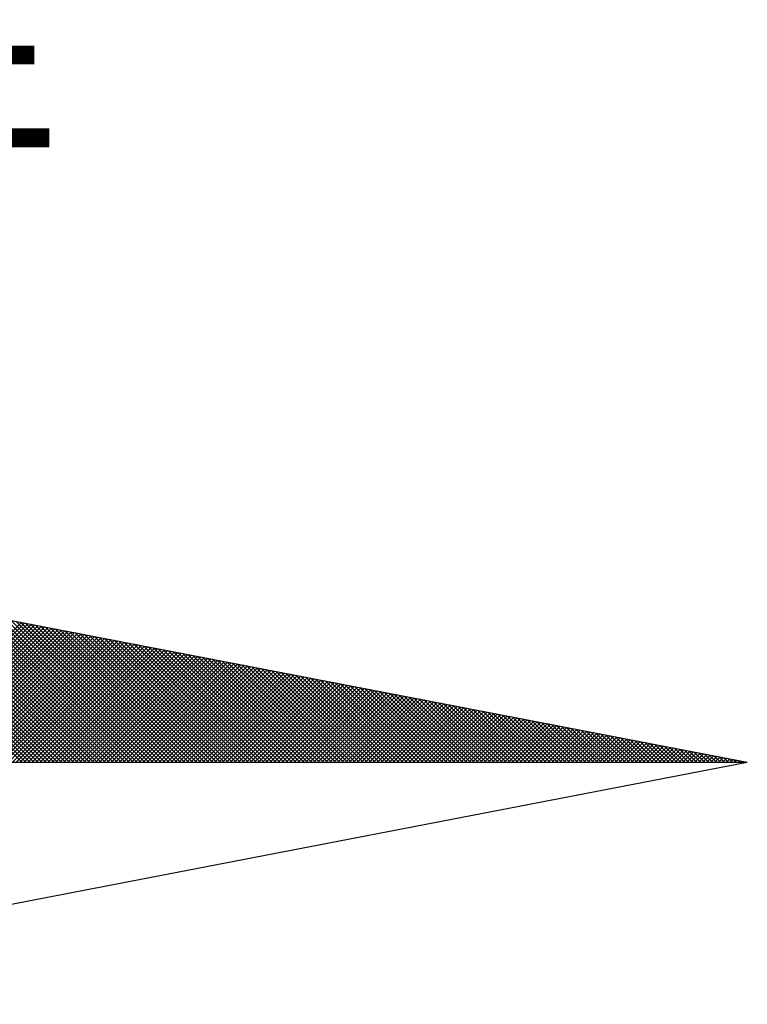
# Model space of a CAD drawing. Extents: x 187900 to 188274, y 1670549 to 1670864.
# Drawn here: x 188241 to 188245, y 1670697 to 1670703 of the extents above; entities that cross this region are included whole.
import ezdxf

# ---------------------------------------------------------------- set-up
doc = ezdxf.new("R2010")
doc.units = 0
doc.header["$MEASUREMENT"] = 0
doc.linetypes.add('LIN0', pattern=[0])
doc.layers.get('0').update_dxf_attribs({"linetype": 'LIN0'})
doc.layers.add('NORTE', color=7, linetype='Continuous')
doc.styles.add('ROMANT', font='romant', dxfattribs={"height": 0.2})

# ---------------------------------------------------------------- blocks, each defined once
blk = doc.blocks.new('*X44')
at = {"color": 0}
for p, q in [((182562.777, 1662935.5052), (182562.0045, 1662936.2777)), ((182562.7947, 1662935.5052), (182562.0264, 1662936.2735)), ((182562.8123, 1662935.5052), (182562.0483, 1662936.2693)), ((182562.83, 1662935.5052), (182562.0702, 1662936.265)), ((182562.8477, 1662935.5052), (182562.0921, 1662936.2608)), ((182562.8654, 1662935.5052), (182562.114, 1662936.2566)), ((182562.8831, 1662935.5052), (182562.1359, 1662936.2524)), ((182562.9007, 1662935.5052), (182562.1578, 1662936.2481)), ((182562.9184, 1662935.5052), (182562.1797, 1662936.2439)), ((182562.9361, 1662935.5052), (182562.2016, 1662936.2397)), ((182562.9538, 1662935.5052), (182562.2235, 1662936.2354)), ((182562.9714, 1662935.5052), (182562.2454, 1662936.2312)), ((182562.9891, 1662935.5052), (182562.2673, 1662936.227)), ((182563.0068, 1662935.5052), (182562.2892, 1662936.2228)), ((182563.0245, 1662935.5052), (182562.3111, 1662936.2185)), ((182563.0422, 1662935.5052), (182562.333, 1662936.2143)), ((182563.0598, 1662935.5052), (182562.3549, 1662936.2101)), ((182563.0775, 1662935.5052), (182562.3768, 1662936.2059)), ((182563.0952, 1662935.5052), (182562.3987, 1662936.2016)), ((182563.1129, 1662935.5052), (182562.4206, 1662936.1974)), ((182563.1305, 1662935.5052), (182562.4426, 1662936.1932)), ((182563.1482, 1662935.5052), (182562.4645, 1662936.189)), ((182563.1659, 1662935.5052), (182562.4864, 1662936.1847)), ((182563.1836, 1662935.5052), (182562.5083, 1662936.1805)), ((182563.2013, 1662935.5052), (182562.5302, 1662936.1763)), ((182563.2189, 1662935.5052), (182562.5521, 1662936.1721)), ((182563.2366, 1662935.5052), (182562.574, 1662936.1678)), ((182563.2543, 1662935.5052), (182562.5959, 1662936.1636)), ((182563.272, 1662935.5052), (182562.6178, 1662936.1594)), ((182563.2896, 1662935.5052), (182562.6397, 1662936.1551)), ((182563.3073, 1662935.5052), (182562.6616, 1662936.1509)), ((182563.325, 1662935.5052), (182562.6835, 1662936.1467)), ((182562.1509, 1662935.5052), (182562.7748, 1662936.1291)), ((182562.1686, 1662935.5052), (182562.7896, 1662936.1262)), ((182562.1863, 1662935.5052), (182562.8044, 1662936.1234)), ((182562.2039, 1662935.5052), (182562.8193, 1662936.1205)), ((182562.2216, 1662935.5052), (182562.8341, 1662936.1176)), ((182562.2393, 1662935.5052), (182562.8489, 1662936.1148)), ((182562.257, 1662935.5052), (182562.8637, 1662936.1119)), ((182562.2747, 1662935.5052), (182562.8785, 1662936.1091)), ((182562.2923, 1662935.5052), (182562.8933, 1662936.1062)), ((182562.31, 1662935.5052), (182562.9082, 1662936.1033)), ((182563.3427, 1662935.5052), (182562.7054, 1662936.1425)), ((182563.3604, 1662935.5052), (182562.7273, 1662936.1382)), ((182563.378, 1662935.5052), (182562.7492, 1662936.134)), ((182563.3957, 1662935.5052), (182562.7711, 1662936.1298)), ((182563.4134, 1662935.5052), (182562.793, 1662936.1256)), ((182563.4311, 1662935.5052), (182562.8149, 1662936.1213)), ((182563.4487, 1662935.5052), (182562.8368, 1662936.1171)), ((182563.4664, 1662935.5052), (182562.8587, 1662936.1129)), ((182563.4841, 1662935.5052), (182562.8806, 1662936.1087)), ((182563.5018, 1662935.5052), (182562.9025, 1662936.1044)), ((182562.3277, 1662935.5052), (182562.923, 1662936.1005)), ((182562.3454, 1662935.5052), (182562.9378, 1662936.0976)), ((182562.363, 1662935.5052), (182562.9526, 1662936.0948)), ((182562.3807, 1662935.5052), (182562.9674, 1662936.0919)), ((182562.3984, 1662935.5052), (182562.9823, 1662936.0891)), ((182562.4161, 1662935.5052), (182562.9971, 1662936.0862)), ((182562.4338, 1662935.5052), (182563.0119, 1662936.0833)), ((182562.4514, 1662935.5052), (182563.0267, 1662936.0805)), ((182562.4691, 1662935.5052), (182563.0415, 1662936.0776)), ((182562.4868, 1662935.5052), (182563.0564, 1662936.0748)), ((182562.5045, 1662935.5052), (182563.0712, 1662936.0719)), ((182562.5221, 1662935.5052), (182563.086, 1662936.069)), ((182562.5398, 1662935.5052), (182563.1008, 1662936.0662)), ((182562.5575, 1662935.5052), (182563.1156, 1662936.0633)), ((182562.5752, 1662935.5052), (182563.1304, 1662936.0605)), ((182562.5929, 1662935.5052), (182563.1453, 1662936.0576)), ((182563.5195, 1662935.5052), (182562.9244, 1662936.1002)), ((182563.5371, 1662935.5052), (182562.9463, 1662936.096)), ((182563.5548, 1662935.5052), (182562.9682, 1662936.0918)), ((182563.5725, 1662935.5052), (182562.9901, 1662936.0875)), ((182563.5902, 1662935.5052), (182563.0121, 1662936.0833)), ((182563.6078, 1662935.5052), (182563.034, 1662936.0791)), ((182563.6255, 1662935.5052), (182563.0559, 1662936.0749)), ((182563.6432, 1662935.5052), (182563.0778, 1662936.0706)), ((182563.6609, 1662935.5052), (182563.0997, 1662936.0664)), ((182563.6786, 1662935.5052), (182563.1216, 1662936.0622)), ((182563.6962, 1662935.5052), (182563.1435, 1662936.0579)), ((182562.6105, 1662935.5052), (182563.1601, 1662936.0547)), ((182562.6282, 1662935.5052), (182563.1749, 1662936.0519)), ((182562.6459, 1662935.5052), (182563.1897, 1662936.049)), ((182562.6636, 1662935.5052), (182563.2045, 1662936.0462)), ((182562.6812, 1662935.5052), (182563.2194, 1662936.0433)), ((182562.6989, 1662935.5052), (182563.2342, 1662936.0404)), ((182562.7166, 1662935.5052), (182563.249, 1662936.0376)), ((182562.7343, 1662935.5052), (182563.2638, 1662936.0347)), ((182562.752, 1662935.5052), (182563.2786, 1662936.0319)), ((182562.7696, 1662935.5052), (182563.2934, 1662936.029)), ((182562.7873, 1662935.5052), (182563.3083, 1662936.0262)), ((182562.805, 1662935.5052), (182563.3231, 1662936.0233)), ((182562.8227, 1662935.5052), (182563.3379, 1662936.0204)), ((182562.8403, 1662935.5052), (182563.3527, 1662936.0176)), ((182562.858, 1662935.5052), (182563.3675, 1662936.0147)), ((182563.7139, 1662935.5052), (182563.1654, 1662936.0537)), ((182563.7316, 1662935.5052), (182563.1873, 1662936.0495)), ((182563.7493, 1662935.5052), (182563.2092, 1662936.0453)), ((182563.7669, 1662935.5052), (182563.2311, 1662936.041)), ((182563.7846, 1662935.5052), (182563.253, 1662936.0368)), ((182563.8023, 1662935.5052), (182563.2749, 1662936.0326)), ((182563.82, 1662935.5052), (182563.2968, 1662936.0284)), ((182563.8377, 1662935.5052), (182563.3187, 1662936.0241)), ((182563.8553, 1662935.5052), (182563.3406, 1662936.0199)), ((182563.873, 1662935.5052), (182563.3625, 1662936.0157)), ((182562.8757, 1662935.5052), (182563.3824, 1662936.0119)), ((182562.8934, 1662935.5052), (182563.3972, 1662936.009)), ((182562.9111, 1662935.5052), (182563.412, 1662936.0061)), ((182562.9287, 1662935.5052), (182563.4268, 1662936.0033)), ((182562.9464, 1662935.5052), (182563.4416, 1662936.0004)), ((182562.9641, 1662935.5052), (182563.4565, 1662935.9976)), ((182562.9818, 1662935.5052), (182563.4713, 1662935.9947)), ((182562.9994, 1662935.5052), (182563.4861, 1662935.9918)), ((182563.0171, 1662935.5052), (182563.5009, 1662935.989)), ((182563.0348, 1662935.5052), (182563.5157, 1662935.9861)), ((182563.0525, 1662935.5052), (182563.5305, 1662935.9833)), ((182563.0702, 1662935.5052), (182563.5454, 1662935.9804)), ((182563.0878, 1662935.5052), (182563.5602, 1662935.9775)), ((182563.1055, 1662935.5052), (182563.575, 1662935.9747)), ((182563.1232, 1662935.5052), (182563.5898, 1662935.9718)), ((182563.8907, 1662935.5052), (182563.3844, 1662936.0115)), ((182563.9084, 1662935.5052), (182563.4063, 1662936.0072)), ((182563.926, 1662935.5052), (182563.4282, 1662936.003)), ((182563.9437, 1662935.5052), (182563.4501, 1662935.9988)), ((182563.9614, 1662935.5052), (182563.472, 1662935.9946)), ((182563.9791, 1662935.5052), (182563.4939, 1662935.9903)), ((182563.9967, 1662935.5052), (182563.5158, 1662935.9861)), ((182564.0144, 1662935.5052), (182563.5377, 1662935.9819)), ((182564.0321, 1662935.5052), (182563.5597, 1662935.9776)), ((182564.0498, 1662935.5052), (182563.5816, 1662935.9734)), ((182563.1409, 1662935.5052), (182563.6046, 1662935.969)), ((182563.1585, 1662935.5052), (182563.6195, 1662935.9661)), ((182563.1762, 1662935.5052), (182563.6343, 1662935.9632)), ((182563.1939, 1662935.5052), (182563.6491, 1662935.9604)), ((182563.2116, 1662935.5052), (182563.6639, 1662935.9575)), ((182563.2293, 1662935.5052), (182563.6787, 1662935.9547)), ((182563.2469, 1662935.5052), (182563.6935, 1662935.9518)), ((182563.2646, 1662935.5052), (182563.7084, 1662935.949)), ((182563.2823, 1662935.5052), (182563.7232, 1662935.9461)), ((182563.3, 1662935.5052), (182563.738, 1662935.9432)), ((182563.3176, 1662935.5052), (182563.7528, 1662935.9404)), ((182563.3353, 1662935.5052), (182563.7676, 1662935.9375)), ((182563.353, 1662935.5052), (182563.7825, 1662935.9347)), ((182563.3707, 1662935.5052), (182563.7973, 1662935.9318)), ((182563.3883, 1662935.5052), (182563.8121, 1662935.9289)), ((182563.406, 1662935.5052), (182563.8269, 1662935.9261)), ((182564.0675, 1662935.5052), (182563.6035, 1662935.9692)), ((182564.0851, 1662935.5052), (182563.6254, 1662935.965)), ((182564.1028, 1662935.5052), (182563.6473, 1662935.9607)), ((182564.1205, 1662935.5052), (182563.6692, 1662935.9565)), ((182564.1382, 1662935.5052), (182563.6911, 1662935.9523)), ((182564.1558, 1662935.5052), (182563.713, 1662935.9481)), ((182564.1735, 1662935.5052), (182563.7349, 1662935.9438)), ((182564.1912, 1662935.5052), (182563.7568, 1662935.9396)), ((182564.2089, 1662935.5052), (182563.7787, 1662935.9354)), ((182564.2266, 1662935.5052), (182563.8006, 1662935.9312)), ((182564.2442, 1662935.5052), (182563.8225, 1662935.9269)), ((182563.4237, 1662935.5052), (182563.8417, 1662935.9232)), ((182563.4414, 1662935.5052), (182563.8566, 1662935.9204)), ((182563.4591, 1662935.5052), (182563.8714, 1662935.9175)), ((182563.4767, 1662935.5052), (182563.8862, 1662935.9146)), ((182563.4944, 1662935.5052), (182563.901, 1662935.9118)), ((182563.5121, 1662935.5052), (182563.9158, 1662935.9089)), ((182563.5298, 1662935.5052), (182563.9306, 1662935.9061)), ((182563.5474, 1662935.5052), (182563.9455, 1662935.9032)), ((182563.5651, 1662935.5052), (182563.9603, 1662935.9003)), ((182563.5828, 1662935.5052), (182563.9751, 1662935.8975)), ((182563.6005, 1662935.5052), (182563.9899, 1662935.8946)), ((182563.6182, 1662935.5052), (182564.0047, 1662935.8918)), ((182563.6358, 1662935.5052), (182564.0196, 1662935.8889)), ((182563.6535, 1662935.5052), (182564.0344, 1662935.8861)), ((182563.6712, 1662935.5052), (182564.0492, 1662935.8832)), ((182564.2619, 1662935.5052), (182563.8444, 1662935.9227)), ((182564.2796, 1662935.5052), (182563.8663, 1662935.9185)), ((182564.2973, 1662935.5052), (182563.8882, 1662935.9143)), ((182564.3149, 1662935.5052), (182563.9101, 1662935.91)), ((182564.3326, 1662935.5052), (182563.932, 1662935.9058)), ((182564.3503, 1662935.5052), (182563.9539, 1662935.9016)), ((182564.368, 1662935.5052), (182563.9758, 1662935.8973)), ((182564.3857, 1662935.5052), (182563.9977, 1662935.8931)), ((182564.4033, 1662935.5052), (182564.0196, 1662935.8889)), ((182564.421, 1662935.5052), (182564.0415, 1662935.8847)), ((182563.6889, 1662935.5052), (182564.064, 1662935.8803)), ((182563.7065, 1662935.5052), (182564.0788, 1662935.8775)), ((182563.7242, 1662935.5052), (182564.0936, 1662935.8746)), ((182563.7419, 1662935.5052), (182564.1085, 1662935.8718)), ((182563.7596, 1662935.5052), (182564.1233, 1662935.8689)), ((182563.7773, 1662935.5052), (182564.1381, 1662935.866)), ((182563.7949, 1662935.5052), (182564.1529, 1662935.8632)), ((182563.8126, 1662935.5052), (182564.1677, 1662935.8603)), ((182563.8303, 1662935.5052), (182564.1826, 1662935.8575)), ((182563.848, 1662935.5052), (182564.1974, 1662935.8546)), ((182563.8656, 1662935.5052), (182564.2122, 1662935.8517)), ((182563.8833, 1662935.5052), (182564.227, 1662935.8489)), ((182563.901, 1662935.5052), (182564.2418, 1662935.846)), ((182563.9187, 1662935.5052), (182564.2567, 1662935.8432)), ((182563.9364, 1662935.5052), (182564.2715, 1662935.8403)), ((182564.4387, 1662935.5052), (182564.0634, 1662935.8804)), ((182564.4564, 1662935.5052), (182564.0853, 1662935.8762)), ((182564.474, 1662935.5052), (182564.1072, 1662935.872)), ((182564.4917, 1662935.5052), (182564.1292, 1662935.8678)), ((182564.5094, 1662935.5052), (182564.1511, 1662935.8635)), ((182564.5271, 1662935.5052), (182564.173, 1662935.8593)), ((182564.5448, 1662935.5052), (182564.1949, 1662935.8551)), ((182564.5624, 1662935.5052), (182564.2168, 1662935.8509)), ((182564.5801, 1662935.5052), (182564.2387, 1662935.8466)), ((182564.5978, 1662935.5052), (182564.2606, 1662935.8424)), ((182564.6155, 1662935.5052), (182564.2825, 1662935.8382)), ((182563.954, 1662935.5052), (182564.2863, 1662935.8374)), ((182563.9717, 1662935.5052), (182564.3011, 1662935.8346)), ((182563.9894, 1662935.5052), (182564.3159, 1662935.8317)), ((182564.0071, 1662935.5052), (182564.3307, 1662935.8289)), ((182564.0247, 1662935.5052), (182564.3456, 1662935.826)), ((182564.0424, 1662935.5052), (182564.3604, 1662935.8232)), ((182564.0601, 1662935.5052), (182564.3752, 1662935.8203)), ((182564.0778, 1662935.5052), (182564.39, 1662935.8174)), ((182564.0955, 1662935.5052), (182564.4048, 1662935.8146)), ((182564.1131, 1662935.5052), (182564.4197, 1662935.8117)), ((182564.1308, 1662935.5052), (182564.4345, 1662935.8089)), ((182564.1485, 1662935.5052), (182564.4493, 1662935.806)), ((182564.1662, 1662935.5052), (182564.4641, 1662935.8031)), ((182564.1838, 1662935.5052), (182564.4789, 1662935.8003)), ((182564.2015, 1662935.5052), (182564.4937, 1662935.7974)), ((182564.2192, 1662935.5052), (182564.5086, 1662935.7946)), ((182564.6331, 1662935.5052), (182564.3044, 1662935.834)), ((182564.6508, 1662935.5052), (182564.3263, 1662935.8297)), ((182564.6685, 1662935.5052), (182564.3482, 1662935.8255)), ((182564.6862, 1662935.5052), (182564.3701, 1662935.8213)), ((182564.7039, 1662935.5052), (182564.392, 1662935.8171)), ((182564.7215, 1662935.5052), (182564.4139, 1662935.8128)), ((182564.7392, 1662935.5052), (182564.4358, 1662935.8086)), ((182564.7569, 1662935.5052), (182564.4577, 1662935.8044)), ((182564.7746, 1662935.5052), (182564.4796, 1662935.8001)), ((182564.7922, 1662935.5052), (182564.5015, 1662935.7959)), ((182564.2369, 1662935.5052), (182564.5234, 1662935.7917)), ((182564.2546, 1662935.5052), (182564.5382, 1662935.7888)), ((182564.2722, 1662935.5052), (182564.553, 1662935.786)), ((182564.2899, 1662935.5052), (182564.5678, 1662935.7831)), ((182564.3076, 1662935.5052), (182564.5827, 1662935.7803)), ((182564.3253, 1662935.5052), (182564.5975, 1662935.7774)), ((182564.3429, 1662935.5052), (182564.6123, 1662935.7745)), ((182564.3606, 1662935.5052), (182564.6271, 1662935.7717)), ((182564.3783, 1662935.5052), (182564.6419, 1662935.7688)), ((182564.396, 1662935.5052), (182564.6568, 1662935.766)), ((182564.4137, 1662935.5052), (182564.6716, 1662935.7631)), ((182564.4313, 1662935.5052), (182564.6864, 1662935.7602)), ((182564.449, 1662935.5052), (182564.7012, 1662935.7574)), ((182564.4667, 1662935.5052), (182564.716, 1662935.7545)), ((182564.4844, 1662935.5052), (182564.7308, 1662935.7517)), ((182564.8099, 1662935.5052), (182564.5234, 1662935.7917)), ((182564.8276, 1662935.5052), (182564.5453, 1662935.7875)), ((182564.8453, 1662935.5052), (182564.5672, 1662935.7832)), ((182564.863, 1662935.5052), (182564.5891, 1662935.779)), ((182564.8806, 1662935.5052), (182564.611, 1662935.7748)), ((182564.8983, 1662935.5052), (182564.6329, 1662935.7706)), ((182564.916, 1662935.5052), (182564.6548, 1662935.7663)), ((182564.9337, 1662935.5052), (182564.6767, 1662935.7621)), ((182564.9513, 1662935.5052), (182564.6987, 1662935.7579)), ((182564.969, 1662935.5052), (182564.7206, 1662935.7537)), ((182564.502, 1662935.5052), (182564.7457, 1662935.7488)), ((182564.5197, 1662935.5052), (182564.7605, 1662935.746)), ((182564.5374, 1662935.5052), (182564.7753, 1662935.7431)), ((182564.5551, 1662935.5052), (182564.7901, 1662935.7402)), ((182564.5728, 1662935.5052), (182564.8049, 1662935.7374)), ((182564.5904, 1662935.5052), (182564.8198, 1662935.7345)), ((182564.6081, 1662935.5052), (182564.8346, 1662935.7317)), ((182564.6258, 1662935.5052), (182564.8494, 1662935.7288)), ((182564.6435, 1662935.5052), (182564.8642, 1662935.7259)), ((182564.6611, 1662935.5052), (182564.879, 1662935.7231)), ((182564.6788, 1662935.5052), (182564.8938, 1662935.7202)), ((182564.6965, 1662935.5052), (182564.9087, 1662935.7174)), ((182564.7142, 1662935.5052), (182564.9235, 1662935.7145)), ((182564.7319, 1662935.5052), (182564.9383, 1662935.7116)), ((182564.9867, 1662935.5052), (182564.7425, 1662935.7494)), ((182564.7495, 1662935.5052), (182564.9531, 1662935.7088)), ((182565.0044, 1662935.5052), (182564.7644, 1662935.7452)), ((182565.0221, 1662935.5052), (182564.7863, 1662935.741)), ((182565.0397, 1662935.5052), (182564.8082, 1662935.7368)), ((182565.0574, 1662935.5052), (182564.8301, 1662935.7325)), ((182565.0751, 1662935.5052), (182564.852, 1662935.7283)), ((182565.0928, 1662935.5052), (182564.8739, 1662935.7241)), ((182565.1104, 1662935.5052), (182564.8958, 1662935.7198)), ((182565.1281, 1662935.5052), (182564.9177, 1662935.7156)), ((182565.1458, 1662935.5052), (182564.9396, 1662935.7114)), ((182565.1635, 1662935.5052), (182564.9615, 1662935.7072)), ((182564.7672, 1662935.5052), (182564.9679, 1662935.7059)), ((182564.7849, 1662935.5052), (182564.9828, 1662935.7031)), ((182564.8026, 1662935.5052), (182564.9976, 1662935.7002)), ((182564.8202, 1662935.5052), (182565.0124, 1662935.6973)), ((182564.8379, 1662935.5052), (182565.0272, 1662935.6945)), ((182564.8556, 1662935.5052), (182565.042, 1662935.6916)), ((182564.8733, 1662935.5052), (182565.0569, 1662935.6888)), ((182564.891, 1662935.5052), (182565.0717, 1662935.6859)), ((182564.9086, 1662935.5052), (182565.0865, 1662935.6831)), ((182564.9263, 1662935.5052), (182565.1013, 1662935.6802)), ((182564.944, 1662935.5052), (182565.1161, 1662935.6773)), ((182564.9617, 1662935.5052), (182565.1309, 1662935.6745)), ((182564.9793, 1662935.5052), (182565.1458, 1662935.6716)), ((182565.1812, 1662935.5052), (182564.9834, 1662935.7029)), ((182564.997, 1662935.5052), (182565.1606, 1662935.6688)), ((182565.1988, 1662935.5052), (182565.0053, 1662935.6987)), ((182565.0147, 1662935.5052), (182565.1754, 1662935.6659)), ((182565.2165, 1662935.5052), (182565.0272, 1662935.6945)), ((182565.0324, 1662935.5052), (182565.1902, 1662935.663)), ((182565.2342, 1662935.5052), (182565.0491, 1662935.6903)), ((182565.2519, 1662935.5052), (182565.071, 1662935.686)), ((182565.2695, 1662935.5052), (182565.0929, 1662935.6818)), ((182565.2872, 1662935.5052), (182565.1148, 1662935.6776)), ((182565.3049, 1662935.5052), (182565.1367, 1662935.6734)), ((182565.3226, 1662935.5052), (182565.1586, 1662935.6691)), ((182565.3403, 1662935.5052), (182565.1805, 1662935.6649)), ((182565.0501, 1662935.5052), (182565.205, 1662935.6602)), ((182565.0677, 1662935.5052), (182565.2199, 1662935.6573)), ((182565.0854, 1662935.5052), (182565.2347, 1662935.6545)), ((182565.1031, 1662935.5052), (182565.2495, 1662935.6516)), ((182565.1208, 1662935.5052), (182565.2643, 1662935.6487)), ((182565.1384, 1662935.5052), (182565.2791, 1662935.6459)), ((182565.1561, 1662935.5052), (182565.2939, 1662935.643)), ((182565.1738, 1662935.5052), (182565.3088, 1662935.6402)), ((182565.1915, 1662935.5052), (182565.3236, 1662935.6373)), ((182565.3579, 1662935.5052), (182565.2024, 1662935.6607)), ((182565.2091, 1662935.5052), (182565.3384, 1662935.6344)), ((182565.3756, 1662935.5052), (182565.2243, 1662935.6565)), ((182565.2268, 1662935.5052), (182565.3532, 1662935.6316)), ((182565.2445, 1662935.5052), (182565.368, 1662935.6287)), ((182565.3933, 1662935.5052), (182565.2463, 1662935.6522)), ((182565.2622, 1662935.5052), (182565.3829, 1662935.6259)), ((182565.411, 1662935.5052), (182565.2682, 1662935.648)), ((182565.2799, 1662935.5052), (182565.3977, 1662935.623)), ((182565.4286, 1662935.5052), (182565.2901, 1662935.6438)), ((182565.2975, 1662935.5052), (182565.4125, 1662935.6202)), ((182565.4463, 1662935.5052), (182565.312, 1662935.6395)), ((182565.464, 1662935.5052), (182565.3339, 1662935.6353)), ((182565.4817, 1662935.5052), (182565.3558, 1662935.6311)), ((182565.4994, 1662935.5052), (182565.3777, 1662935.6269)), ((182565.517, 1662935.5052), (182565.3996, 1662935.6226)), ((182565.5347, 1662935.5052), (182565.4215, 1662935.6184)), ((182565.3152, 1662935.5052), (182565.4273, 1662935.6173)), ((182565.3329, 1662935.5052), (182565.4421, 1662935.6144)), ((182565.3506, 1662935.5052), (182565.457, 1662935.6116)), ((182565.3682, 1662935.5052), (182565.4718, 1662935.6087)), ((182565.3859, 1662935.5052), (182565.4866, 1662935.6059)), ((182565.4036, 1662935.5052), (182565.5014, 1662935.603)), ((182565.4213, 1662935.5052), (182565.5162, 1662935.6001)), ((182565.439, 1662935.5052), (182565.531, 1662935.5973)), ((182565.5524, 1662935.5052), (182565.4434, 1662935.6142)), ((182565.4566, 1662935.5052), (182565.5459, 1662935.5944)), ((182565.5701, 1662935.5052), (182565.4653, 1662935.61)), ((182565.4743, 1662935.5052), (182565.5607, 1662935.5916)), ((182565.5877, 1662935.5052), (182565.4872, 1662935.6057)), ((182565.492, 1662935.5052), (182565.5755, 1662935.5887)), ((182565.6054, 1662935.5052), (182565.5091, 1662935.6015)), ((182565.5097, 1662935.5052), (182565.5903, 1662935.5858)), ((182565.5273, 1662935.5052), (182565.6051, 1662935.583)), ((182565.6231, 1662935.5052), (182565.531, 1662935.5973)), ((182565.545, 1662935.5052), (182565.62, 1662935.5801)), ((182565.6408, 1662935.5052), (182565.5529, 1662935.5931)), ((182565.5627, 1662935.5052), (182565.6348, 1662935.5773)), ((182565.6585, 1662935.5052), (182565.5748, 1662935.5888)), ((182565.6761, 1662935.5052), (182565.5967, 1662935.5846)), ((182565.6938, 1662935.5052), (182565.6186, 1662935.5804)), ((182565.7115, 1662935.5052), (182565.6405, 1662935.5762)), ((182565.5804, 1662935.5052), (182565.6496, 1662935.5744)), ((182565.5981, 1662935.5052), (182565.6644, 1662935.5715)), ((182565.6157, 1662935.5052), (182565.6792, 1662935.5687)), ((182565.6334, 1662935.5052), (182565.694, 1662935.5658)), ((182565.6511, 1662935.5052), (182565.7089, 1662935.563)), ((182565.7292, 1662935.5052), (182565.6624, 1662935.5719)), ((182565.6688, 1662935.5052), (182565.7237, 1662935.5601)), ((182565.7468, 1662935.5052), (182565.6843, 1662935.5677)), ((182565.6864, 1662935.5052), (182565.7385, 1662935.5573)), ((182565.7041, 1662935.5052), (182565.7533, 1662935.5544)), ((182565.7645, 1662935.5052), (182565.7062, 1662935.5635)), ((182565.7218, 1662935.5052), (182565.7681, 1662935.5515)), ((182565.7822, 1662935.5052), (182565.7281, 1662935.5593)), ((182565.7395, 1662935.5052), (182565.783, 1662935.5487)), ((182565.7999, 1662935.5052), (182565.75, 1662935.555)), ((182565.7572, 1662935.5052), (182565.7978, 1662935.5458)), ((182565.8175, 1662935.5052), (182565.7719, 1662935.5508)), ((182565.7748, 1662935.5052), (182565.8126, 1662935.543)), ((182565.7925, 1662935.5052), (182565.8274, 1662935.5401)), ((182565.8352, 1662935.5052), (182565.7938, 1662935.5466)), ((182565.8102, 1662935.5052), (182565.8422, 1662935.5372)), ((182565.8529, 1662935.5052), (182565.8158, 1662935.5423)), ((182565.8279, 1662935.5052), (182565.8571, 1662935.5344)), ((182565.8706, 1662935.5052), (182565.8377, 1662935.5381)), ((182565.8455, 1662935.5052), (182565.8719, 1662935.5315)), ((182565.8883, 1662935.5052), (182565.8596, 1662935.5339)), ((182565.8632, 1662935.5052), (182565.8867, 1662935.5287)), ((182565.8809, 1662935.5052), (182565.9015, 1662935.5258)), ((182565.9059, 1662935.5052), (182565.8815, 1662935.5297)), ((182565.8986, 1662935.5052), (182565.9163, 1662935.5229)), ((182565.9236, 1662935.5052), (182565.9034, 1662935.5254)), ((182565.9163, 1662935.5052), (182565.9311, 1662935.5201)), ((182565.9413, 1662935.5052), (182565.9253, 1662935.5212)), ((182565.9339, 1662935.5052), (182565.946, 1662935.5172)), ((182565.959, 1662935.5052), (182565.9472, 1662935.517)), ((182565.9516, 1662935.5052), (182565.9608, 1662935.5144)), ((182565.9766, 1662935.5052), (182565.9691, 1662935.5128)), ((182565.9693, 1662935.5052), (182565.9756, 1662935.5115)), ((182565.987, 1662935.5052), (182565.9904, 1662935.5086)), ((182565.9943, 1662935.5052), (182565.991, 1662935.5085)), ((182566.0046, 1662935.5052), (182566.0052, 1662935.5058))]:
    blk.add_line(p, q, dxfattribs=at)
blk = doc.blocks.new('NORTEGEO')
at = {"layer": 'NORTE', "color": 7}
for p in [(1.0785, 1.0785), (-6.6682, 0), (1.0785, -1.0785)]:
    blk.add_line(p, (6.6682, 0), dxfattribs=at)
at = {"layer": 'NORTE'}
blk.add_blockref('*X44', (-182559.3401, -1662935.5052), dxfattribs=at)
at = {"layer": 'NORTE', "color": 7, "style": 'ROMANT'}
blk.add_text('NE', height=0.78147, dxfattribs=at).set_placement((2.2196, 2.7415))

msp = doc.modelspace()

# ---------------------------------------------------------------- block references
at = {"layer": 'NORTE', "ltscale": 0.75, "xscale": 1.342528479639441, "yscale": 1.342528479639441, "zscale": 1.342528479715885}
msp.add_blockref('NORTEGEO', (188236.3644, 1670698.2106), dxfattribs=at)

doc.saveas('drawing.dxf')
